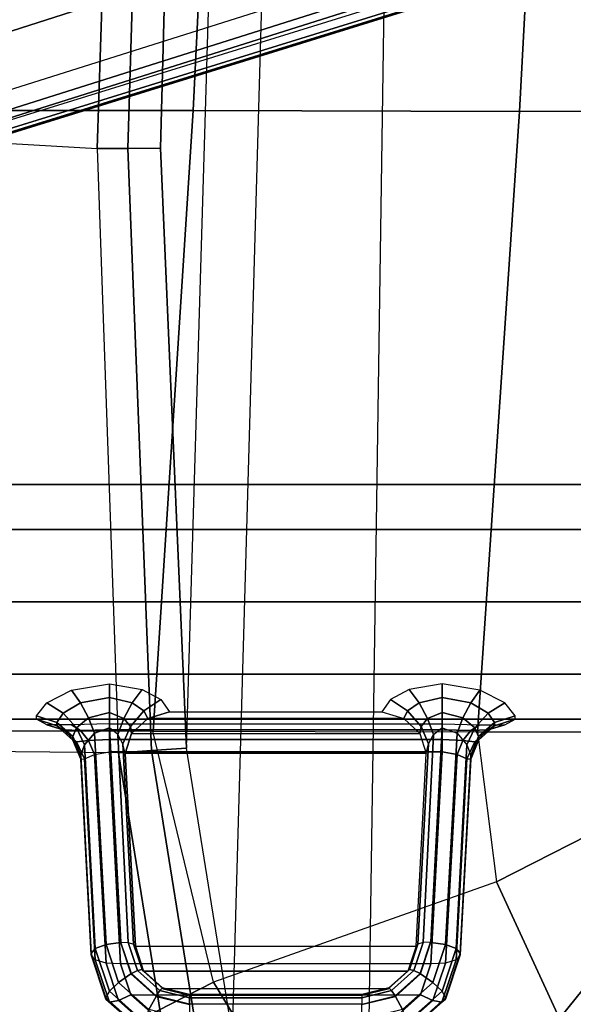
# Model space of a CAD drawing. Units: inches. Extents: x -2 to 130, y -6 to 127.
# Drawn here: x 20 to 22, y 108 to 112 of the extents above; entities that cross this region are included whole.
import ezdxf

# ---------------------------------------------------------------- set-up
doc = ezdxf.new("R2010")
doc.units = ezdxf.units.IN
doc.header["$MEASUREMENT"] = 0
for name, color, linetype in [('SEAT-BASE', 5, 'Continuous'), ('SEAT-FABRIC', 5, 'Continuous'), ('SEAT-KNOB', 5, 'Continuous'), ('SEAT-SEATPAD', 5, 'Continuous')]:
    doc.layers.add(name, color=color, linetype=linetype)

# ---------------------------------------------------------------- blocks, each defined once
blk = doc.blocks.new('1LINO_CHAIR_STD_ARMS_1T')
at = {"layer": 'SEAT-BASE'}
for points in [[(1.2108, -1.669, 4.4418), (0.0015, -2.0619, 4.4418), (3.5584, -12.5129, 2.7922), (4.4762, -12.2147, 2.7922)], [(4.6257, -12.6106, 3.6812), (1.1689, -1.6681, 6.348), (1.1429, -1.6927, 6.4208), (4.5994, -12.6359, 3.7558)], [(4.6257, -12.6106, 3.6812), (4.5847, -12.3876, 2.8643), (1.2614, -1.6599, 4.5591), (1.1689, -1.6681, 6.348)], [(1.2424, -1.6611, 4.4547), (4.5077, -12.2065, 2.805), (4.4762, -12.2147, 2.7922), (1.2108, -1.669, 4.4418)], [(1.2578, -1.6611, 4.4861), (4.5231, -12.2065, 2.8364), (4.5077, -12.2065, 2.805), (1.2424, -1.6611, 4.4547)], [(4.5847, -12.3876, 2.8643), (4.5231, -12.2065, 2.8364), (1.2578, -1.6611, 4.4861), (1.2614, -1.6599, 4.5591)], [(1.0755, -1.7204, 6.4564), (4.5299, -12.6639, 3.7913), (4.3423, -12.7248, 3.8045), (0.8423, -1.7961, 6.4769)], [(4.5994, -12.6359, 3.7558), (1.1429, -1.6927, 6.4208), (1.0755, -1.7204, 6.4564), (4.5299, -12.6639, 3.7913)], [(0.8423, -1.7961, 6.4769), (4.3423, -12.7248, 3.8045), (4.1544, -12.7859, 3.809), (0.6083, -1.8721, 6.4838)], [(0.3744, -1.9482, 6.4769), (3.9665, -12.8469, 3.8045), (4.1544, -12.7859, 3.809), (0.6083, -1.8721, 6.4838)], [(0.1412, -2.0239, 6.4564), (3.7789, -12.9078, 3.7913), (3.9665, -12.8469, 3.8045), (0.3744, -1.9482, 6.4769)], [(0.0349, -2.0365, 6.348), (-0.0448, -2.0844, 4.5591), (3.5722, -12.7165, 2.8643), (3.6701, -12.9211, 3.6812)], [(3.6701, -12.9211, 3.6812), (0.0349, -2.0365, 6.348), (0.0704, -2.0412, 6.4208), (3.7063, -12.9261, 3.7558)], [(3.7063, -12.9261, 3.7558), (0.0704, -2.0412, 6.4208), (0.1412, -2.0239, 6.4564), (3.7789, -12.9078, 3.7913)], [(-0.0412, -2.0832, 4.4861), (3.5156, -12.5339, 2.8364), (3.5281, -12.5249, 2.805), (-0.0287, -2.0741, 4.4547)], [(-0.0287, -2.0741, 4.4547), (3.5281, -12.5249, 2.805), (3.5584, -12.5129, 2.7922), (0.0015, -2.0619, 4.4418)], [(-0.0448, -2.0844, 4.5591), (-0.0412, -2.0832, 4.4861), (3.5156, -12.5339, 2.8364), (3.5722, -12.7165, 2.8643)]]:
    blk.add_3dface(points, dxfattribs=at)
at = {"layer": 'SEAT-FABRIC'}
for points in [[(0.3576, -3.878, 19.347), (0.3583, -4.8286, 19.41), (2.8264, -4.9597, 19.805), (2.8259, -3.878, 19.7204)], [(2.8259, -3.878, 19.7204), (2.8264, -4.9597, 19.805), (5.302, -5.1282, 20.1329), (5.3039, -3.878, 20.0225)], [(5.9007, -5.0522, 20.1902), (5.9007, -5.0522, 20.1902), (5.3039, -3.878, 20.0225), (5.302, -5.1282, 20.1329)], [(6.4463, -4.7997, 20.2102), (6.4463, -4.7997, 20.2102), (5.3039, -3.878, 20.0225), (5.9007, -5.0522, 20.1902)], [(6.5436, -4.3458, 20.1651), (6.5436, -4.3458, 20.1651), (5.3039, -3.878, 20.0225), (6.4463, -4.7997, 20.2102)], [(0.3583, -4.8286, 19.41), (0.3555, -6.1422, 19.5191), (2.8233, -6.2635, 19.9338), (2.8264, -4.9597, 19.805)], [(5.9007, -5.0522, 20.1902), (6.301, -6.1814, 20.3433), (7.1808, -5.6471, 20.3211), (6.4463, -4.7997, 20.2102)], [(2.8264, -4.9597, 19.805), (2.8233, -6.2635, 19.9338), (5.2995, -6.4231, 20.2795), (5.302, -5.1282, 20.1329)], [(5.2995, -6.4245, 20.2797), (5.302, -5.1282, 20.1329), (5.9007, -5.0522, 20.1902), (6.301, -6.1814, 20.3433)], [(6.301, -6.1814, 20.3433), (7.014, -7.5761, 20.5215), (8.5535, -6.8569, 20.2839), (7.1808, -5.6471, 20.3211)], [(0.3555, -6.1422, 19.5191), (0.3532, -8.2596, 19.7516), (2.8231, -8.0543, 20.1596), (2.8233, -6.2635, 19.9338)], [(5.2995, -6.4245, 20.2797), (5.2963, -7.7304, 20.4617), (7.014, -7.5761, 20.5215), (6.301, -6.1814, 20.3433)], [(2.8233, -6.2635, 19.9338), (2.8231, -8.0543, 20.1596), (5.2963, -7.7304, 20.4617), (5.2995, -6.4231, 20.2795)]]:
    blk.add_3dface(points, dxfattribs=at)
at = {"layer": 'SEAT-KNOB'}
for points in [[(4.4941, -3.3774, 13.943), (4.3153, -3.3774, 13.6969), (4.3153, -7.0809, 13.6969), (4.4941, -7.0809, 13.943)], [(4.3153, -3.3774, 13.6969), (4.3153, -3.3774, 13.3928), (4.3153, -7.0809, 13.3928), (4.3153, -7.0809, 13.6969)], [(4.3153, -3.3774, 13.3928), (4.4941, -3.3774, 13.1467), (4.4941, -7.0809, 13.1467), (4.3153, -7.0809, 13.3928)], [(4.7834, -3.3774, 14.037), (4.4941, -3.3774, 13.943), (4.4941, -7.0809, 13.943), (4.7834, -7.0809, 14.037)], [(4.4941, -3.3774, 13.1467), (4.7834, -3.3774, 13.0527), (4.7834, -7.0809, 13.0527), (4.4941, -7.0809, 13.1467)], [(4.7834, -3.3774, 13.0527), (5.0727, -3.3774, 13.1467), (5.0727, -7.0809, 13.1467), (4.7834, -7.0809, 13.0527)], [(5.0727, -3.3774, 13.943), (4.7834, -3.3774, 14.037), (4.7834, -7.0809, 14.037), (5.0727, -7.0809, 13.943)], [(5.0727, -3.3774, 13.1467), (5.2514, -3.3774, 13.3928), (5.2514, -7.0809, 13.3928), (5.0727, -7.0809, 13.1467)], [(5.2514, -3.3774, 13.6969), (5.0727, -3.3774, 13.943), (5.0727, -7.0809, 13.943), (5.2514, -7.0809, 13.6969)], [(5.2514, -3.3774, 13.3928), (5.2514, -3.3774, 13.6969), (5.2514, -7.0809, 13.6969), (5.2514, -7.0809, 13.3928)], [(5.2388, -4.9779, 13.3585), (5.1863, -5.0191, 13.2622), (5.2273, -5.0847, 13.2788), (5.2649, -5.0599, 13.3492)], [(5.2521, -4.9779, 13.3949), (5.2388, -4.9779, 13.3585), (5.2649, -5.0599, 13.3492), (5.278, -5.0599, 13.3853)], [(5.2737, -5.0191, 13.5024), (5.2521, -4.9779, 13.3949), (5.278, -5.0599, 13.3853), (5.2944, -5.0847, 13.4633)], [(5.1863, -5.0191, 13.2622), (5.1357, -5.1183, 13.2013), (5.1863, -5.1544, 13.227), (5.2273, -5.0847, 13.2788)], [(5.2741, -5.1183, 13.5816), (5.2737, -5.0191, 13.5024), (5.2944, -5.0847, 13.4633), (5.2964, -5.1544, 13.5293)], [(5.2649, -5.0599, 13.3492), (5.2273, -5.0847, 13.2788), (5.2863, -5.138, 13.2743), (5.3208, -5.1232, 13.3273)], [(5.278, -5.0599, 13.3853), (5.2649, -5.0599, 13.3492), (5.3208, -5.1232, 13.3273), (5.3349, -5.1232, 13.366)], [(5.2944, -5.0847, 13.4633), (5.278, -5.0599, 13.3853), (5.3349, -5.1232, 13.366), (5.3425, -5.138, 13.4288)], [(5.2273, -5.0847, 13.2788), (5.1863, -5.1544, 13.227), (5.2458, -5.1859, 13.2344), (5.2863, -5.138, 13.2743)], [(5.2964, -5.1544, 13.5293), (5.2944, -5.0847, 13.4633), (5.3425, -5.138, 13.4288), (5.3371, -5.1859, 13.4854)], [(5.1357, -5.1183, 13.2013), (5.1105, -5.2693, 13.1772), (5.1649, -5.2693, 13.2051), (5.1863, -5.1544, 13.227)], [(5.2863, -5.138, 13.2743), (5.2458, -5.1859, 13.2344), (5.3077, -5.2093, 13.2227), (5.3539, -5.1706, 13.2494)], [(5.2703, -5.2693, 13.6162), (5.2741, -5.1183, 13.5816), (5.2964, -5.1544, 13.5293), (5.294, -5.2693, 13.5599)], [(5.3208, -5.1232, 13.3273), (5.2863, -5.138, 13.2743), (5.3539, -5.1706, 13.2494), (5.3956, -5.1549, 13.2973)], [(5.3349, -5.1232, 13.366), (5.3208, -5.1232, 13.3273), (5.3956, -5.1549, 13.2973), (5.4115, -5.1549, 13.341)], [(5.3425, -5.138, 13.4288), (5.3349, -5.1232, 13.366), (5.4115, -5.1549, 13.341), (5.4104, -5.1706, 13.4044)], [(5.3371, -5.1859, 13.4854), (5.3425, -5.138, 13.4288), (5.4104, -5.1706, 13.4044), (5.3921, -5.2093, 13.4546)], [(5.1863, -5.1544, 13.227), (5.1649, -5.2693, 13.2051), (5.2251, -5.2693, 13.2172), (5.2458, -5.1859, 13.2344)], [(5.2458, -5.1859, 13.2344), (5.2251, -5.2693, 13.2172), (5.286, -5.2693, 13.2124), (5.3077, -5.2093, 13.2227)], [(5.294, -5.2693, 13.5599), (5.2964, -5.1544, 13.5293), (5.3371, -5.1859, 13.4854), (5.3324, -5.2693, 13.512)], [(6.1507, -5.256, 12.931), (5.3077, -5.2093, 13.2227), (5.3539, -5.1706, 13.2494), (6.1665, -5.2129, 12.9703)], [(5.3324, -5.2693, 13.512), (5.3371, -5.1859, 13.4854), (5.3921, -5.2093, 13.4546), (5.3821, -5.2693, 13.4765)], [(6.1665, -5.2129, 12.9703), (5.3539, -5.1706, 13.2494), (5.3956, -5.1549, 13.2973), (6.1862, -5.1964, 13.025)], [(6.2254, -5.256, 13.1362), (5.3921, -5.2093, 13.4546), (5.4104, -5.1706, 13.4044), (6.2122, -5.2129, 13.0959)], [(6.1862, -5.1964, 13.025), (5.3956, -5.1549, 13.2973), (5.4115, -5.1549, 13.341), (6.1922, -5.1964, 13.0413)], [(6.2122, -5.2129, 13.0959), (5.4104, -5.1706, 13.4044), (5.4115, -5.1549, 13.341), (6.1922, -5.1964, 13.0413)], [(6.1429, -5.3143, 12.9173), (5.286, -5.2693, 13.2124), (5.3077, -5.2093, 13.2227), (6.1507, -5.256, 12.931)], [(6.2282, -5.3143, 13.1517), (5.3821, -5.2693, 13.4765), (5.3921, -5.2093, 13.4546), (6.2254, -5.256, 13.1362)], [(6.3371, -5.2693, 12.9116), (6.3018, -5.3059, 12.879), (6.1507, -5.256, 12.931), (6.1665, -5.2129, 12.9703)], [(6.364, -5.2554, 12.9628), (6.3371, -5.2693, 12.9116), (6.1665, -5.2129, 12.9703), (6.1862, -5.1964, 13.025)], [(6.3684, -5.2554, 12.9747), (6.364, -5.2554, 12.9628), (6.1862, -5.1964, 13.025), (6.1922, -5.1964, 13.0413)], [(6.3806, -5.2698, 13.0324), (6.3684, -5.2554, 12.9747), (6.1922, -5.1964, 13.0413), (6.2122, -5.2129, 13.0959)], [(6.3743, -5.3064, 13.0794), (6.3806, -5.2698, 13.0324), (6.2122, -5.2129, 13.0959), (6.2254, -5.256, 13.1362)], [(6.3018, -5.3059, 12.879), (6.2676, -5.3556, 12.8744), (6.1429, -5.3143, 12.9173), (6.1507, -5.256, 12.931)], [(6.3514, -5.3556, 13.1044), (6.3743, -5.3064, 13.0794), (6.2254, -5.256, 13.1362), (6.2282, -5.3143, 13.1517)], [(6.4925, -5.3984, 12.9178), (6.4595, -5.4066, 12.8683), (6.3371, -5.2693, 12.9116), (6.364, -5.2554, 12.9628)], [(6.4957, -5.3984, 12.9266), (6.4925, -5.3984, 12.9178), (6.364, -5.2554, 12.9628), (6.3684, -5.2554, 12.9747)], [(6.5023, -5.4066, 12.9858), (6.4957, -5.3984, 12.9266), (6.3684, -5.2554, 12.9747), (6.3806, -5.2698, 13.0324)], [(5.1105, -5.2693, 13.1772), (5.1336, -5.4001, 13.1991), (5.1863, -5.3608, 13.2244), (5.1649, -5.2693, 13.2051)], [(5.1649, -5.2693, 13.2051), (5.1863, -5.3608, 13.2244), (5.2484, -5.3272, 13.2293), (5.2251, -5.2693, 13.2172)], [(5.2251, -5.2693, 13.2172), (5.2484, -5.3272, 13.2293), (5.3126, -5.3031, 13.2132), (5.286, -5.2693, 13.2124)], [(5.2484, -5.3272, 13.2293), (5.2806, -5.3532, 13.2516), (5.3506, -5.3229, 13.22), (5.3126, -5.3031, 13.2132)], [(5.2703, -6.5976, 13.6162), (5.2703, -5.2693, 13.6162), (5.294, -5.2693, 13.5599), (5.294, -6.5976, 13.5599)], [(6.1431, -5.3443, 12.9255), (5.3126, -5.3031, 13.2132), (5.286, -5.2701, 13.2124), (6.1419, -5.3154, 12.9177)], [(5.294, -6.5976, 13.5599), (5.294, -5.2693, 13.5599), (5.3324, -5.2693, 13.512), (5.3324, -6.5976, 13.512)], [(6.149, -5.3655, 12.9459), (5.3506, -5.3229, 13.22), (5.3126, -5.3031, 13.2132), (6.1431, -5.3443, 12.9255)], [(5.3324, -6.5976, 13.512), (5.3324, -5.2693, 13.512), (5.3821, -5.2693, 13.4765), (5.3821, -6.5976, 13.4765)], [(5.3821, -6.5976, 13.4765), (5.3821, -5.2693, 13.4765), (6.2282, -5.3143, 13.1517), (6.2282, -6.5526, 13.1517)], [(6.4595, -5.4066, 12.8683), (6.4104, -5.4275, 12.8412), (6.3018, -5.3059, 12.879), (6.3371, -5.2693, 12.9116)], [(6.4821, -5.4275, 13.038), (6.5023, -5.4066, 12.9858), (6.3806, -5.2698, 13.0324), (6.3743, -5.3064, 13.0794)], [(5.1863, -5.3608, 13.2244), (5.2179, -5.4071, 13.2604), (5.2806, -5.3532, 13.2516), (5.2484, -5.3272, 13.2293)], [(5.2806, -5.3532, 13.2516), (5.3093, -5.3583, 13.2784), (5.3883, -5.3325, 13.2384), (5.3506, -5.3229, 13.22)], [(5.3093, -6.5086, 13.2784), (5.3093, -5.3583, 13.2784), (5.3883, -5.3325, 13.2384), (5.3883, -6.5344, 13.2384)], [(6.158, -5.3732, 12.9734), (5.3883, -5.3325, 13.2384), (5.3506, -5.3229, 13.22), (6.149, -5.3655, 12.9459)], [(5.3883, -5.3325, 13.2384), (5.3883, -6.5344, 13.2384), (6.158, -6.4937, 12.9734), (6.158, -5.3732, 12.9734)], [(6.1431, -5.3443, 12.9255), (6.2549, -5.3817, 12.8871), (6.267, -5.3571, 12.8746), (6.1419, -5.3154, 12.9177)], [(6.2282, -5.3143, 13.1517), (6.2282, -6.5526, 13.1517), (6.3514, -6.5113, 13.1044), (6.3514, -5.3556, 13.1044)], [(6.4104, -5.4275, 12.8412), (6.3577, -5.4557, 12.8434), (6.2676, -5.3556, 12.8744), (6.3018, -5.3059, 12.879)], [(6.4403, -5.4557, 13.0703), (6.4821, -5.4275, 13.038), (6.3743, -5.3064, 13.0794), (6.3514, -5.3556, 13.1044)], [(5.1336, -5.4001, 13.1991), (5.1735, -5.4749, 13.2448), (5.2179, -5.4071, 13.2604), (5.1863, -5.3608, 13.2244)], [(5.2179, -5.4071, 13.2604), (5.2492, -5.4223, 13.3086), (5.3093, -5.3583, 13.2784), (5.2806, -5.3532, 13.2516)], [(5.2492, -5.4223, 13.3086), (5.2492, -6.4446, 13.3086), (5.3093, -6.5086, 13.2784), (5.3093, -5.3583, 13.2784)], [(6.149, -5.3655, 12.9459), (6.2512, -5.3997, 12.911), (6.2549, -5.3817, 12.8871), (6.1431, -5.3443, 12.9255)], [(6.158, -5.3732, 12.9734), (6.2569, -5.4061, 12.9399), (6.2512, -5.3997, 12.911), (6.149, -5.3655, 12.9459)], [(6.158, -6.4937, 12.9734), (6.158, -5.3732, 12.9734), (6.2569, -5.4061, 12.9399), (6.2569, -6.4608, 12.9399)], [(6.2512, -5.3997, 12.911), (6.3239, -5.4811, 12.8861), (6.3345, -5.4709, 12.8597), (6.2549, -5.3817, 12.8871)], [(6.2549, -5.3817, 12.8871), (6.3345, -5.4709, 12.8597), (6.3561, -5.4567, 12.8439), (6.267, -5.3571, 12.8746)], [(6.3514, -6.5113, 13.1044), (6.3514, -5.3556, 13.1044), (6.4403, -5.4557, 13.0703), (6.4403, -6.4112, 13.0703)], [(5.1735, -5.4749, 13.2448), (5.222, -5.5094, 13.3218), (5.2492, -5.4223, 13.3086), (5.2179, -5.4071, 13.2604)], [(6.2569, -5.4061, 12.9399), (6.3273, -5.4847, 12.916), (6.3239, -5.4811, 12.8861), (6.2512, -5.3997, 12.911)], [(6.2569, -6.4608, 12.9399), (6.2569, -5.4061, 12.9399), (6.3273, -5.4847, 12.916), (6.3273, -6.3822, 12.916)], [(5.222, -6.3575, 13.3218), (5.222, -5.5094, 13.3218), (5.2492, -5.4223, 13.3086), (5.2492, -6.4446, 13.3086)], [(6.3345, -5.4709, 12.8597), (6.3634, -5.5895, 12.8498), (6.3884, -5.5895, 12.8328), (6.3561, -5.4567, 12.8439)], [(6.4501, -5.5895, 12.8276), (6.3905, -5.5895, 12.8321), (6.3577, -5.4557, 12.8434), (6.4104, -5.4275, 12.8412)], [(6.3239, -5.4811, 12.8861), (6.3503, -5.5895, 12.8771), (6.3634, -5.5895, 12.8498), (6.3345, -5.4709, 12.8597)], [(6.3273, -5.4847, 12.916), (6.3529, -5.5895, 12.9073), (6.3503, -5.5895, 12.8771), (6.3239, -5.4811, 12.8861)], [(6.3273, -5.4847, 12.916), (6.3273, -6.3822, 12.916), (6.3529, -6.2775, 12.9073), (6.3529, -5.5895, 12.9073)], [(6.3529, -6.2775, 12.9073), (6.3529, -5.5895, 12.9073), (6.3503, -5.5895, 12.8771), (6.3503, -6.2775, 12.8771)], [(6.3503, -6.2775, 12.8771), (6.3503, -5.5895, 12.8771), (6.3634, -5.5895, 12.8498), (6.3634, -6.2775, 12.8498)], [(6.3634, -6.2775, 12.8498), (6.3634, -5.5895, 12.8498), (6.3884, -5.5895, 12.8328), (6.3884, -6.2775, 12.8328)], [(6.3273, -6.3822, 12.916), (6.3529, -6.2775, 12.9073), (6.3503, -6.2775, 12.8771), (6.3239, -6.3858, 12.8861)], [(6.3239, -6.3858, 12.8861), (6.3503, -6.2775, 12.8771), (6.3634, -6.2775, 12.8498), (6.3345, -6.396, 12.8597)], [(6.3345, -6.396, 12.8597), (6.3634, -6.2775, 12.8498), (6.3884, -6.2775, 12.8328), (6.3561, -6.4102, 12.8439)], [(6.4104, -6.4395, 12.8412), (6.3577, -6.4112, 12.8434), (6.3905, -6.2775, 12.8321), (6.4501, -6.2775, 12.8276)], [(5.1735, -6.392, 13.2448), (5.222, -6.3575, 13.3218), (5.2492, -6.4446, 13.3086), (5.2179, -6.4599, 13.2604)], [(5.1336, -6.4668, 13.1991), (5.1735, -6.392, 13.2448), (5.2179, -6.4599, 13.2604), (5.1863, -6.5061, 13.2244)], [(6.2569, -6.4608, 12.9399), (6.3273, -6.3822, 12.916), (6.3239, -6.3858, 12.8861), (6.2512, -6.4672, 12.911)], [(6.2512, -6.4672, 12.911), (6.3239, -6.3858, 12.8861), (6.3345, -6.396, 12.8597), (6.2549, -6.4852, 12.8871)], [(6.2549, -6.4852, 12.8871), (6.3345, -6.396, 12.8597), (6.3561, -6.4102, 12.8439), (6.267, -6.5098, 12.8746)], [(6.3018, -6.561, 12.879), (6.2676, -6.5113, 12.8744), (6.3577, -6.4112, 12.8434), (6.4104, -6.4395, 12.8412)], [(6.3371, -6.5976, 12.9116), (6.3018, -6.561, 12.879), (6.4104, -6.4395, 12.8412), (6.4595, -6.4604, 12.8683)], [(6.3514, -6.5113, 13.1044), (6.3743, -6.5606, 13.0794), (6.4821, -6.4394, 13.038), (6.4403, -6.4112, 13.0703)], [(6.3743, -6.5606, 13.0794), (6.3806, -6.5971, 13.0324), (6.5023, -6.4603, 12.9858), (6.4821, -6.4394, 13.038)], [(5.1105, -6.5976, 13.1772), (5.1336, -6.4668, 13.1991), (5.1863, -6.5061, 13.2244), (5.1649, -6.5976, 13.2051)], [(5.1863, -6.5061, 13.2244), (5.2179, -6.4599, 13.2604), (5.2806, -6.5137, 13.2516), (5.2484, -6.5397, 13.2293)], [(5.2179, -6.4599, 13.2604), (5.2492, -6.4446, 13.3086), (5.3093, -6.5086, 13.2784), (5.2806, -6.5137, 13.2516)], [(6.149, -6.5014, 12.9459), (6.2512, -6.4672, 12.911), (6.2549, -6.4852, 12.8871), (6.1431, -6.5226, 12.9255)], [(6.158, -6.4937, 12.9734), (6.2569, -6.4608, 12.9399), (6.2512, -6.4672, 12.911), (6.149, -6.5014, 12.9459)], [(6.364, -6.6116, 12.9628), (6.3371, -6.5976, 12.9116), (6.4595, -6.4604, 12.8683), (6.4925, -6.4686, 12.9178)], [(6.3684, -6.6116, 12.9747), (6.364, -6.6116, 12.9628), (6.4925, -6.4686, 12.9178), (6.4957, -6.4686, 12.9266)], [(6.3806, -6.5971, 13.0324), (6.3684, -6.6116, 12.9747), (6.4957, -6.4686, 12.9266), (6.5023, -6.4603, 12.9858)], [(5.1649, -6.5976, 13.2051), (5.1863, -6.5061, 13.2244), (5.2484, -6.5397, 13.2293), (5.2251, -6.5976, 13.2172)], [(5.2484, -6.5397, 13.2293), (5.2806, -6.5137, 13.2516), (5.3506, -6.5441, 13.22), (5.3126, -6.5638, 13.2132)], [(5.2806, -6.5137, 13.2516), (5.3093, -6.5086, 13.2784), (5.3883, -6.5344, 13.2384), (5.3506, -6.5441, 13.22)], [(6.149, -6.5014, 12.9459), (5.3506, -6.5441, 13.22), (5.3126, -6.5638, 13.2132), (6.1431, -6.5226, 12.9255)], [(6.158, -6.4937, 12.9734), (5.3883, -6.5344, 13.2384), (5.3506, -6.5441, 13.22), (6.149, -6.5014, 12.9459)], [(6.1431, -6.5226, 12.9255), (6.2549, -6.4852, 12.8871), (6.267, -6.5098, 12.8746), (6.1419, -6.5515, 12.9177)], [(6.1507, -6.6109, 12.931), (6.1429, -6.5526, 12.9173), (6.2676, -6.5113, 12.8744), (6.3018, -6.561, 12.879)], [(6.2282, -6.5526, 13.1517), (6.2254, -6.6109, 13.1362), (6.3743, -6.5606, 13.0794), (6.3514, -6.5113, 13.1044)], [(5.2251, -6.5976, 13.2172), (5.2484, -6.5397, 13.2293), (5.3126, -6.5638, 13.2132), (5.286, -6.5976, 13.2124)], [(6.1431, -6.5226, 12.9255), (5.3126, -6.5638, 13.2132), (5.286, -6.5968, 13.2124), (6.1419, -6.5515, 12.9177)], [(6.1507, -6.6109, 12.931), (5.3077, -6.6576, 13.2227), (5.286, -6.5976, 13.2124), (6.1429, -6.5526, 12.9173)], [(6.2254, -6.6109, 13.1362), (5.3921, -6.6576, 13.4546), (5.3821, -6.5976, 13.4765), (6.2282, -6.5526, 13.1517)], [(6.1665, -6.654, 12.9703), (6.1507, -6.6109, 12.931), (6.3018, -6.561, 12.879), (6.3371, -6.5976, 12.9116)], [(6.2254, -6.6109, 13.1362), (6.2122, -6.654, 13.0959), (6.3806, -6.5971, 13.0324), (6.3743, -6.5606, 13.0794)], [(5.1357, -6.7486, 13.2013), (5.1105, -6.5976, 13.1772), (5.1649, -6.5976, 13.2051), (5.1863, -6.7125, 13.227)], [(5.1863, -6.7125, 13.227), (5.1649, -6.5976, 13.2051), (5.2251, -6.5976, 13.2172), (5.2458, -6.681, 13.2344)], [(5.2458, -6.681, 13.2344), (5.2251, -6.5976, 13.2172), (5.286, -6.5976, 13.2124), (5.3077, -6.6576, 13.2227)], [(5.2703, -6.5976, 13.6162), (5.2741, -6.7486, 13.5816), (5.2964, -6.7125, 13.5293), (5.294, -6.5976, 13.5599)], [(5.294, -6.5976, 13.5599), (5.2964, -6.7125, 13.5293), (5.3371, -6.681, 13.4854), (5.3324, -6.5976, 13.512)], [(5.3324, -6.5976, 13.512), (5.3371, -6.681, 13.4854), (5.3921, -6.6576, 13.4546), (5.3821, -6.5976, 13.4765)], [(6.1862, -6.6705, 13.025), (6.1665, -6.654, 12.9703), (6.3371, -6.5976, 12.9116), (6.364, -6.6116, 12.9628)], [(6.2122, -6.654, 13.0959), (6.1922, -6.6705, 13.0413), (6.3684, -6.6116, 12.9747), (6.3806, -6.5971, 13.0324)], [(6.1665, -6.654, 12.9703), (5.3539, -6.6963, 13.2494), (5.3077, -6.6576, 13.2227), (6.1507, -6.6109, 12.931)], [(6.2122, -6.654, 13.0959), (5.4104, -6.6963, 13.4044), (5.3921, -6.6576, 13.4546), (6.2254, -6.6109, 13.1362)], [(6.1922, -6.6705, 13.0413), (6.1862, -6.6705, 13.025), (6.364, -6.6116, 12.9628), (6.3684, -6.6116, 12.9747)], [(5.2863, -6.7289, 13.2743), (5.2458, -6.681, 13.2344), (5.3077, -6.6576, 13.2227), (5.3539, -6.6963, 13.2494)], [(5.3371, -6.681, 13.4854), (5.3425, -6.7289, 13.4288), (5.4104, -6.6963, 13.4044), (5.3921, -6.6576, 13.4546)], [(6.1862, -6.6705, 13.025), (5.3956, -6.7121, 13.2973), (5.3539, -6.6963, 13.2494), (6.1665, -6.654, 12.9703)], [(6.1922, -6.6705, 13.0413), (5.4115, -6.7121, 13.341), (5.3956, -6.7121, 13.2973), (6.1862, -6.6705, 13.025)], [(6.1922, -6.6705, 13.0413), (5.4115, -6.7121, 13.341), (5.4104, -6.6963, 13.4044), (6.2122, -6.654, 13.0959)], [(5.1863, -6.8478, 13.2622), (5.1357, -6.7486, 13.2013), (5.1863, -6.7125, 13.227), (5.2273, -6.7822, 13.2788)], [(5.2273, -6.7822, 13.2788), (5.1863, -6.7125, 13.227), (5.2458, -6.681, 13.2344), (5.2863, -6.7289, 13.2743)], [(5.2741, -6.7486, 13.5816), (5.2737, -6.8478, 13.5024), (5.2944, -6.7822, 13.4633), (5.2964, -6.7125, 13.5293)], [(5.3208, -6.7438, 13.3273), (5.2863, -6.7289, 13.2743), (5.3539, -6.6963, 13.2494), (5.3956, -6.7121, 13.2973)], [(5.2964, -6.7125, 13.5293), (5.2944, -6.7822, 13.4633), (5.3425, -6.7289, 13.4288), (5.3371, -6.681, 13.4854)], [(5.3349, -6.7438, 13.366), (5.3208, -6.7438, 13.3273), (5.3956, -6.7121, 13.2973), (5.4115, -6.7121, 13.341)], [(5.3425, -6.7289, 13.4288), (5.3349, -6.7438, 13.366), (5.4115, -6.7121, 13.341), (5.4104, -6.6963, 13.4044)], [(5.2649, -6.807, 13.3492), (5.2273, -6.7822, 13.2788), (5.2863, -6.7289, 13.2743), (5.3208, -6.7438, 13.3273)], [(5.278, -6.807, 13.3853), (5.2649, -6.807, 13.3492), (5.3208, -6.7438, 13.3273), (5.3349, -6.7438, 13.366)], [(5.2944, -6.7822, 13.4633), (5.278, -6.807, 13.3853), (5.3349, -6.7438, 13.366), (5.3425, -6.7289, 13.4288)], [(5.2388, -6.889, 13.3585), (5.1863, -6.8478, 13.2622), (5.2273, -6.7822, 13.2788), (5.2649, -6.807, 13.3492)], [(5.2737, -6.8478, 13.5024), (5.2521, -6.889, 13.3949), (5.278, -6.807, 13.3853), (5.2944, -6.7822, 13.4633)], [(5.2521, -6.889, 13.3949), (5.2388, -6.889, 13.3585), (5.2649, -6.807, 13.3492), (5.278, -6.807, 13.3853)]]:
    blk.add_3dface(points, dxfattribs=at)
at = {"layer": 'SEAT-SEATPAD'}
for points in [[(7.5347, -5.5762, 15.2484), (-3.1883, -5.4184, 15.0618), (-3.7051, -4.6905, 15.0528), (8.3783, -4.6298, 15.2631)], [(-2.6025, -5.8471, 15.072), (6.5013, -6.1073, 15.2304), (7.5347, -5.5762, 15.2484), (-3.1883, -5.4184, 15.0618)], [(5.367, -6.2901, 15.2107), (-1.985, -6.0699, 15.0827), (-2.6025, -5.8471, 15.072), (6.5013, -6.1073, 15.2304)], [(0.5629, -6.3296, 15.1271), (2.9732, -6.3933, 15.169), (5.367, -6.2901, 15.2107), (-1.985, -6.0699, 15.0827)], [(6.5013, -6.1073, 15.2304), (5.367, -6.2901, 15.2107), (5.3773, -6.4297, 15.2277), (6.5439, -6.2415, 15.2482)], [(6.5439, -6.2415, 15.2482), (5.3773, -6.4297, 15.2277), (5.3865, -6.5613, 15.2774), (6.5834, -6.368, 15.2991)], [(5.367, -6.2901, 15.2107), (2.9732, -6.3933, 15.169), (2.9741, -6.5232, 15.1835), (5.3773, -6.4297, 15.2277)], [(2.9732, -6.3933, 15.169), (0.5629, -6.3296, 15.1271), (0.5552, -6.4506, 15.1395), (2.9741, -6.5232, 15.1835)], [(5.3865, -6.5613, 15.2774), (5.3724, -7.9324, 16.0864), (7.036, -7.6483, 16.1007), (6.5834, -6.368, 15.2991)], [(5.3773, -6.4297, 15.2277), (2.9741, -6.5232, 15.1835), (2.9745, -6.6467, 15.2262), (5.3865, -6.5613, 15.2774)], [(2.9741, -6.5232, 15.1835), (0.5552, -6.4506, 15.1395), (0.5475, -6.5663, 15.1765), (2.9745, -6.6467, 15.2262)], [(2.8916, -8.0718, 15.9948), (2.9745, -6.6467, 15.2262), (5.3865, -6.5613, 15.2774), (5.3724, -7.9324, 16.0864)], [(0.5475, -6.5663, 15.1765), (0.4157, -8.0186, 15.8935), (2.8916, -8.0718, 15.9948), (2.9745, -6.6467, 15.2262)]]:
    blk.add_3dface(points, dxfattribs=at)

msp = doc.modelspace()

# ---------------------------------------------------------------- block references
at = {"rotation": 270}
msp.add_blockref('1LINO_CHAIR_STD_ARMS_1T', (26.5378, 114.7078, 4), dxfattribs=at)

doc.saveas('drawing.dxf')
